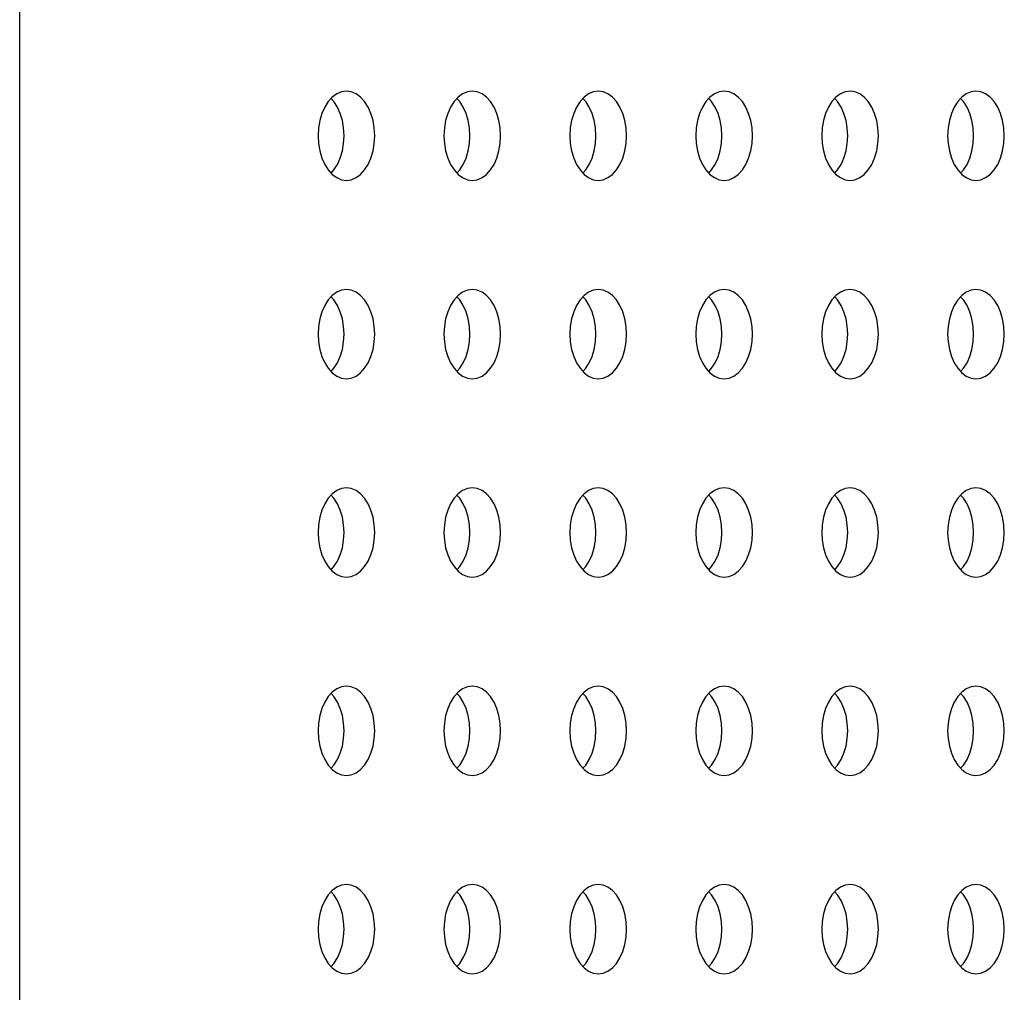
# Model space of a CAD drawing. Units: millimetres. Extents: x 0 to 3000, y 0 to 1200.
# Drawn here: x 2801 to 2820, y 425 to 445 of the extents above; entities that cross this region are included whole.
import ezdxf

# ---------------------------------------------------------------- set-up
doc = ezdxf.new("R2010")
doc.units = ezdxf.units.MM
doc.header["$LTSCALE"] = 165
doc.layers.add('3_ALL_AXES', color=7, linetype='CONTINUOUS')
doc.layers.add('7_ALL_FEATURES', color=7, linetype='CONTINUOUS')

msp = doc.modelspace()

# ---------------------------------------------------------------- linework, layer by layer
at = {"layer": '3_ALL_AXES', "color": 7, "linetype": 'Continuous'}
for points in [[(2807.164, 443.487), (2807.065, 443.473), (2806.969, 443.432), (2806.879, 443.366)], [(2807.164, 441.687), (2807.264, 441.7), (2807.36, 441.741), (2807.45, 441.807), (2807.532, 441.897), (2807.602, 442.008), (2807.659, 442.137), (2807.701, 442.279), (2807.727, 442.43), (2807.736, 442.587), (2807.727, 442.743), (2807.701, 442.894), (2807.659, 443.037), (2807.602, 443.165), (2807.532, 443.276), (2807.45, 443.366), (2807.36, 443.432), (2807.264, 443.473), (2807.164, 443.487)], [(2809.703, 443.487), (2809.604, 443.473), (2809.508, 443.432), (2809.418, 443.366)], [(2809.703, 441.687), (2809.802, 441.7), (2809.899, 441.741), (2809.989, 441.807), (2810.07, 441.897), (2810.141, 442.008), (2810.198, 442.137), (2810.24, 442.279), (2810.266, 442.43), (2810.274, 442.587), (2810.266, 442.743), (2810.24, 442.894), (2810.198, 443.037), (2810.141, 443.165), (2810.07, 443.276), (2809.989, 443.366), (2809.899, 443.432), (2809.802, 443.473), (2809.703, 443.487)], [(2812.242, 443.487), (2812.143, 443.473), (2812.046, 443.432), (2811.956, 443.366)], [(2812.242, 441.687), (2812.341, 441.7), (2812.437, 441.741), (2812.527, 441.807), (2812.609, 441.897), (2812.679, 442.008), (2812.737, 442.137), (2812.779, 442.279), (2812.804, 442.43), (2812.813, 442.587), (2812.804, 442.743), (2812.779, 442.894), (2812.737, 443.037), (2812.679, 443.165), (2812.609, 443.276), (2812.527, 443.366), (2812.437, 443.432), (2812.341, 443.473), (2812.242, 443.487)], [(2814.781, 443.487), (2814.681, 443.473), (2814.585, 443.432), (2814.495, 443.366)], [(2814.781, 441.687), (2814.88, 441.7), (2814.976, 441.741), (2815.066, 441.807), (2815.148, 441.897), (2815.218, 442.008), (2815.275, 442.137), (2815.317, 442.279), (2815.343, 442.43), (2815.352, 442.587), (2815.343, 442.743), (2815.317, 442.894), (2815.275, 443.037), (2815.218, 443.165), (2815.148, 443.276), (2815.066, 443.366), (2814.976, 443.432), (2814.88, 443.473), (2814.781, 443.487)], [(2817.319, 443.487), (2817.22, 443.473), (2817.124, 443.432), (2817.034, 443.366)], [(2817.319, 441.687), (2817.418, 441.7), (2817.515, 441.741), (2817.605, 441.807), (2817.686, 441.897), (2817.757, 442.008), (2817.814, 442.137), (2817.856, 442.279), (2817.882, 442.43), (2817.89, 442.587), (2817.882, 442.743), (2817.856, 442.894), (2817.814, 443.037), (2817.757, 443.165), (2817.686, 443.276), (2817.605, 443.366), (2817.515, 443.432), (2817.418, 443.473), (2817.319, 443.487)], [(2819.858, 443.487), (2819.759, 443.473), (2819.663, 443.432), (2819.572, 443.366)], [(2819.858, 441.687), (2819.957, 441.7), (2820.053, 441.741), (2820.144, 441.807), (2820.225, 441.897), (2820.296, 442.008), (2820.353, 442.137), (2820.395, 442.279), (2820.42, 442.43), (2820.429, 442.587), (2820.42, 442.743), (2820.395, 442.894), (2820.353, 443.037), (2820.296, 443.165), (2820.225, 443.276), (2820.144, 443.366), (2820.053, 443.432), (2819.957, 443.473), (2819.858, 443.487)], [(2806.879, 443.366), (2806.797, 443.276), (2806.727, 443.165), (2806.67, 443.037), (2806.628, 442.894), (2806.602, 442.743), (2806.593, 442.587), (2806.602, 442.43), (2806.628, 442.279), (2806.67, 442.137), (2806.727, 442.008), (2806.797, 441.897)], [(2806.855, 441.833), (2806.913, 441.897), (2806.984, 442.008), (2807.041, 442.137), (2807.083, 442.279), (2807.109, 442.43), (2807.117, 442.587), (2807.109, 442.743), (2807.083, 442.894), (2807.041, 443.037), (2806.984, 443.165), (2806.913, 443.276), (2806.855, 443.34)], [(2809.418, 443.366), (2809.336, 443.276), (2809.266, 443.165), (2809.208, 443.037), (2809.166, 442.894), (2809.141, 442.743), (2809.132, 442.587), (2809.141, 442.43), (2809.166, 442.279), (2809.208, 442.137), (2809.266, 442.008), (2809.336, 441.897)], [(2809.394, 441.833), (2809.452, 441.897), (2809.522, 442.008), (2809.58, 442.137), (2809.622, 442.279), (2809.647, 442.43), (2809.656, 442.587), (2809.647, 442.743), (2809.622, 442.894), (2809.58, 443.037), (2809.522, 443.165), (2809.452, 443.276), (2809.394, 443.34)], [(2811.956, 443.366), (2811.875, 443.276), (2811.804, 443.165), (2811.747, 443.037), (2811.705, 442.894), (2811.679, 442.743), (2811.671, 442.587), (2811.679, 442.43), (2811.705, 442.279), (2811.747, 442.137), (2811.804, 442.008), (2811.875, 441.897)], [(2811.933, 441.833), (2811.991, 441.897), (2812.061, 442.008), (2812.118, 442.137), (2812.16, 442.279), (2812.186, 442.43), (2812.195, 442.587), (2812.186, 442.743), (2812.16, 442.894), (2812.118, 443.037), (2812.061, 443.165), (2811.991, 443.276), (2811.933, 443.34)], [(2814.495, 443.366), (2814.413, 443.276), (2814.343, 443.165), (2814.286, 443.037), (2814.244, 442.894), (2814.218, 442.743), (2814.209, 442.587), (2814.218, 442.43), (2814.244, 442.279), (2814.286, 442.137), (2814.343, 442.008), (2814.413, 441.897)], [(2814.471, 441.833), (2814.529, 441.897), (2814.6, 442.008), (2814.657, 442.137), (2814.699, 442.279), (2814.725, 442.43), (2814.734, 442.587), (2814.725, 442.743), (2814.699, 442.894), (2814.657, 443.037), (2814.6, 443.165), (2814.529, 443.276), (2814.471, 443.34)], [(2817.034, 443.366), (2816.952, 443.276), (2816.882, 443.165), (2816.825, 443.037), (2816.782, 442.894), (2816.757, 442.743), (2816.748, 442.587), (2816.757, 442.43), (2816.782, 442.279), (2816.825, 442.137), (2816.882, 442.008), (2816.952, 441.897)], [(2817.01, 441.833), (2817.068, 441.897), (2817.139, 442.008), (2817.196, 442.137), (2817.238, 442.279), (2817.264, 442.43), (2817.272, 442.587), (2817.264, 442.743), (2817.238, 442.894), (2817.196, 443.037), (2817.139, 443.165), (2817.068, 443.276), (2817.01, 443.34)], [(2819.572, 443.366), (2819.491, 443.276), (2819.42, 443.165), (2819.363, 443.037), (2819.321, 442.894), (2819.295, 442.743), (2819.287, 442.587), (2819.295, 442.43), (2819.321, 442.279), (2819.363, 442.137), (2819.42, 442.008), (2819.491, 441.897)], [(2819.549, 441.833), (2819.607, 441.897), (2819.677, 442.008), (2819.734, 442.137), (2819.776, 442.279), (2819.802, 442.43), (2819.811, 442.587), (2819.802, 442.743), (2819.776, 442.894), (2819.734, 443.037), (2819.677, 443.165), (2819.607, 443.276), (2819.549, 443.34)], [(2806.797, 441.897), (2806.879, 441.807), (2806.969, 441.741), (2807.065, 441.7), (2807.164, 441.687)], [(2809.336, 441.897), (2809.418, 441.807), (2809.508, 441.741), (2809.604, 441.7), (2809.703, 441.687)], [(2811.875, 441.897), (2811.956, 441.807), (2812.046, 441.741), (2812.143, 441.7), (2812.242, 441.687)], [(2814.413, 441.897), (2814.495, 441.807), (2814.585, 441.741), (2814.681, 441.7), (2814.781, 441.687)], [(2816.952, 441.897), (2817.034, 441.807), (2817.124, 441.741), (2817.22, 441.7), (2817.319, 441.687)], [(2819.491, 441.897), (2819.572, 441.807), (2819.663, 441.741), (2819.759, 441.7), (2819.858, 441.687)], [(2806.879, 439.366), (2806.797, 439.276), (2806.727, 439.165), (2806.67, 439.037), (2806.628, 438.894), (2806.602, 438.743), (2806.593, 438.587), (2806.602, 438.43), (2806.628, 438.279), (2806.67, 438.137), (2806.727, 438.008), (2806.797, 437.897)], [(2806.855, 437.833), (2806.913, 437.897), (2806.984, 438.008), (2807.041, 438.137), (2807.083, 438.279), (2807.109, 438.43), (2807.117, 438.587), (2807.109, 438.743), (2807.083, 438.894), (2807.041, 439.037), (2806.984, 439.165), (2806.913, 439.276), (2806.855, 439.34)], [(2807.164, 439.487), (2807.065, 439.473), (2806.969, 439.432), (2806.879, 439.366)], [(2807.164, 437.687), (2807.264, 437.7), (2807.36, 437.741), (2807.45, 437.807), (2807.532, 437.897), (2807.602, 438.008), (2807.659, 438.137), (2807.701, 438.279), (2807.727, 438.43), (2807.736, 438.587), (2807.727, 438.743), (2807.701, 438.894), (2807.659, 439.037), (2807.602, 439.165), (2807.532, 439.276), (2807.45, 439.366), (2807.36, 439.432), (2807.264, 439.473), (2807.164, 439.487)], [(2809.418, 439.366), (2809.336, 439.276), (2809.266, 439.165), (2809.208, 439.037), (2809.166, 438.894), (2809.141, 438.743), (2809.132, 438.587), (2809.141, 438.43), (2809.166, 438.279), (2809.208, 438.137), (2809.266, 438.008), (2809.336, 437.897)], [(2809.394, 437.833), (2809.452, 437.897), (2809.522, 438.008), (2809.58, 438.137), (2809.622, 438.279), (2809.647, 438.43), (2809.656, 438.587), (2809.647, 438.743), (2809.622, 438.894), (2809.58, 439.037), (2809.522, 439.165), (2809.452, 439.276), (2809.394, 439.34)], [(2809.703, 439.487), (2809.604, 439.473), (2809.508, 439.432), (2809.418, 439.366)], [(2809.703, 437.687), (2809.802, 437.7), (2809.899, 437.741), (2809.989, 437.807), (2810.07, 437.897), (2810.141, 438.008), (2810.198, 438.137), (2810.24, 438.279), (2810.266, 438.43), (2810.274, 438.587), (2810.266, 438.743), (2810.24, 438.894), (2810.198, 439.037), (2810.141, 439.165), (2810.07, 439.276), (2809.989, 439.366), (2809.899, 439.432), (2809.802, 439.473), (2809.703, 439.487)], [(2811.956, 439.366), (2811.875, 439.276), (2811.804, 439.165), (2811.747, 439.037), (2811.705, 438.894), (2811.679, 438.743), (2811.671, 438.587), (2811.679, 438.43), (2811.705, 438.279), (2811.747, 438.137), (2811.804, 438.008), (2811.875, 437.897)], [(2811.933, 437.833), (2811.991, 437.897), (2812.061, 438.008), (2812.118, 438.137), (2812.16, 438.279), (2812.186, 438.43), (2812.195, 438.587), (2812.186, 438.743), (2812.16, 438.894), (2812.118, 439.037), (2812.061, 439.165), (2811.991, 439.276), (2811.933, 439.34)], [(2812.242, 439.487), (2812.143, 439.473), (2812.046, 439.432), (2811.956, 439.366)], [(2812.242, 437.687), (2812.341, 437.7), (2812.437, 437.741), (2812.527, 437.807), (2812.609, 437.897), (2812.679, 438.008), (2812.737, 438.137), (2812.779, 438.279), (2812.804, 438.43), (2812.813, 438.587), (2812.804, 438.743), (2812.779, 438.894), (2812.737, 439.037), (2812.679, 439.165), (2812.609, 439.276), (2812.527, 439.366), (2812.437, 439.432), (2812.341, 439.473), (2812.242, 439.487)], [(2814.495, 439.366), (2814.413, 439.276), (2814.343, 439.165), (2814.286, 439.037), (2814.244, 438.894), (2814.218, 438.743), (2814.209, 438.587), (2814.218, 438.43), (2814.244, 438.279), (2814.286, 438.137), (2814.343, 438.008), (2814.413, 437.897)], [(2814.471, 437.833), (2814.529, 437.897), (2814.6, 438.008), (2814.657, 438.137), (2814.699, 438.279), (2814.725, 438.43), (2814.734, 438.587), (2814.725, 438.743), (2814.699, 438.894), (2814.657, 439.037), (2814.6, 439.165), (2814.529, 439.276), (2814.471, 439.34)], [(2814.781, 439.487), (2814.681, 439.473), (2814.585, 439.432), (2814.495, 439.366)], [(2814.781, 437.687), (2814.88, 437.7), (2814.976, 437.741), (2815.066, 437.807), (2815.148, 437.897), (2815.218, 438.008), (2815.275, 438.137), (2815.317, 438.279), (2815.343, 438.43), (2815.352, 438.587), (2815.343, 438.743), (2815.317, 438.894), (2815.275, 439.037), (2815.218, 439.165), (2815.148, 439.276), (2815.066, 439.366), (2814.976, 439.432), (2814.88, 439.473), (2814.781, 439.487)], [(2817.034, 439.366), (2816.952, 439.276), (2816.882, 439.165), (2816.825, 439.037), (2816.782, 438.894), (2816.757, 438.743), (2816.748, 438.587), (2816.757, 438.43), (2816.782, 438.279), (2816.825, 438.137), (2816.882, 438.008), (2816.952, 437.897)], [(2817.01, 437.833), (2817.068, 437.897), (2817.139, 438.008), (2817.196, 438.137), (2817.238, 438.279), (2817.264, 438.43), (2817.272, 438.587), (2817.264, 438.743), (2817.238, 438.894), (2817.196, 439.037), (2817.139, 439.165), (2817.068, 439.276), (2817.01, 439.34)], [(2817.319, 439.487), (2817.22, 439.473), (2817.124, 439.432), (2817.034, 439.366)], [(2817.319, 437.687), (2817.418, 437.7), (2817.515, 437.741), (2817.605, 437.807), (2817.686, 437.897), (2817.757, 438.008), (2817.814, 438.137), (2817.856, 438.279), (2817.882, 438.43), (2817.89, 438.587), (2817.882, 438.743), (2817.856, 438.894), (2817.814, 439.037), (2817.757, 439.165), (2817.686, 439.276), (2817.605, 439.366), (2817.515, 439.432), (2817.418, 439.473), (2817.319, 439.487)], [(2819.572, 439.366), (2819.491, 439.276), (2819.42, 439.165), (2819.363, 439.037), (2819.321, 438.894), (2819.295, 438.743), (2819.287, 438.587), (2819.295, 438.43), (2819.321, 438.279), (2819.363, 438.137), (2819.42, 438.008), (2819.491, 437.897)], [(2819.549, 437.833), (2819.607, 437.897), (2819.677, 438.008), (2819.734, 438.137), (2819.776, 438.279), (2819.802, 438.43), (2819.811, 438.587), (2819.802, 438.743), (2819.776, 438.894), (2819.734, 439.037), (2819.677, 439.165), (2819.607, 439.276), (2819.549, 439.34)], [(2819.858, 439.487), (2819.759, 439.473), (2819.663, 439.432), (2819.572, 439.366)], [(2819.858, 437.687), (2819.957, 437.7), (2820.053, 437.741), (2820.144, 437.807), (2820.225, 437.897), (2820.296, 438.008), (2820.353, 438.137), (2820.395, 438.279), (2820.42, 438.43), (2820.429, 438.587), (2820.42, 438.743), (2820.395, 438.894), (2820.353, 439.037), (2820.296, 439.165), (2820.225, 439.276), (2820.144, 439.366), (2820.053, 439.432), (2819.957, 439.473), (2819.858, 439.487)], [(2806.797, 437.897), (2806.879, 437.807), (2806.969, 437.741), (2807.065, 437.7), (2807.164, 437.687)], [(2809.336, 437.897), (2809.418, 437.807), (2809.508, 437.741), (2809.604, 437.7), (2809.703, 437.687)], [(2811.875, 437.897), (2811.956, 437.807), (2812.046, 437.741), (2812.143, 437.7), (2812.242, 437.687)], [(2814.413, 437.897), (2814.495, 437.807), (2814.585, 437.741), (2814.681, 437.7), (2814.781, 437.687)], [(2816.952, 437.897), (2817.034, 437.807), (2817.124, 437.741), (2817.22, 437.7), (2817.319, 437.687)], [(2819.491, 437.897), (2819.572, 437.807), (2819.663, 437.741), (2819.759, 437.7), (2819.858, 437.687)], [(2806.879, 435.366), (2806.797, 435.276), (2806.727, 435.165), (2806.67, 435.037), (2806.628, 434.894), (2806.602, 434.743), (2806.593, 434.587), (2806.602, 434.43), (2806.628, 434.279), (2806.67, 434.137), (2806.727, 434.008), (2806.797, 433.897)], [(2807.164, 435.487), (2807.065, 435.473), (2806.969, 435.432), (2806.879, 435.366)], [(2807.164, 433.687), (2807.264, 433.7), (2807.36, 433.741), (2807.45, 433.807), (2807.532, 433.897), (2807.602, 434.008), (2807.659, 434.137), (2807.701, 434.279), (2807.727, 434.43), (2807.736, 434.587), (2807.727, 434.743), (2807.701, 434.894), (2807.659, 435.037), (2807.602, 435.165), (2807.532, 435.276), (2807.45, 435.366), (2807.36, 435.432), (2807.264, 435.473), (2807.164, 435.487)], [(2809.418, 435.366), (2809.336, 435.276), (2809.266, 435.165), (2809.208, 435.037), (2809.166, 434.894), (2809.141, 434.743), (2809.132, 434.587), (2809.141, 434.43), (2809.166, 434.279), (2809.208, 434.137), (2809.266, 434.008), (2809.336, 433.897)], [(2809.703, 435.487), (2809.604, 435.473), (2809.508, 435.432), (2809.418, 435.366)], [(2809.703, 433.687), (2809.802, 433.7), (2809.899, 433.741), (2809.989, 433.807), (2810.07, 433.897), (2810.141, 434.008), (2810.198, 434.137), (2810.24, 434.279), (2810.266, 434.43), (2810.274, 434.587), (2810.266, 434.743), (2810.24, 434.894), (2810.198, 435.037), (2810.141, 435.165), (2810.07, 435.276), (2809.989, 435.366), (2809.899, 435.432), (2809.802, 435.473), (2809.703, 435.487)], [(2811.956, 435.366), (2811.875, 435.276), (2811.804, 435.165), (2811.747, 435.037), (2811.705, 434.894), (2811.679, 434.743), (2811.671, 434.587), (2811.679, 434.43), (2811.705, 434.279), (2811.747, 434.137), (2811.804, 434.008), (2811.875, 433.897)], [(2812.242, 435.487), (2812.143, 435.473), (2812.046, 435.432), (2811.956, 435.366)], [(2812.242, 433.687), (2812.341, 433.7), (2812.437, 433.741), (2812.527, 433.807), (2812.609, 433.897), (2812.679, 434.008), (2812.737, 434.137), (2812.779, 434.279), (2812.804, 434.43), (2812.813, 434.587), (2812.804, 434.743), (2812.779, 434.894), (2812.737, 435.037), (2812.679, 435.165), (2812.609, 435.276), (2812.527, 435.366), (2812.437, 435.432), (2812.341, 435.473), (2812.242, 435.487)], [(2814.495, 435.366), (2814.413, 435.276), (2814.343, 435.165), (2814.286, 435.037), (2814.244, 434.894), (2814.218, 434.743), (2814.209, 434.587), (2814.218, 434.43), (2814.244, 434.279), (2814.286, 434.137), (2814.343, 434.008), (2814.413, 433.897)], [(2814.781, 435.487), (2814.681, 435.473), (2814.585, 435.432), (2814.495, 435.366)], [(2814.781, 433.687), (2814.88, 433.7), (2814.976, 433.741), (2815.066, 433.807), (2815.148, 433.897), (2815.218, 434.008), (2815.275, 434.137), (2815.317, 434.279), (2815.343, 434.43), (2815.352, 434.587), (2815.343, 434.743), (2815.317, 434.894), (2815.275, 435.037), (2815.218, 435.165), (2815.148, 435.276), (2815.066, 435.366), (2814.976, 435.432), (2814.88, 435.473), (2814.781, 435.487)], [(2817.034, 435.366), (2816.952, 435.276), (2816.882, 435.165), (2816.825, 435.037), (2816.782, 434.894), (2816.757, 434.743), (2816.748, 434.587), (2816.757, 434.43), (2816.782, 434.279), (2816.825, 434.137), (2816.882, 434.008), (2816.952, 433.897)], [(2817.319, 435.487), (2817.22, 435.473), (2817.124, 435.432), (2817.034, 435.366)], [(2817.319, 433.687), (2817.418, 433.7), (2817.515, 433.741), (2817.605, 433.807), (2817.686, 433.897), (2817.757, 434.008), (2817.814, 434.137), (2817.856, 434.279), (2817.882, 434.43), (2817.89, 434.587), (2817.882, 434.743), (2817.856, 434.894), (2817.814, 435.037), (2817.757, 435.165), (2817.686, 435.276), (2817.605, 435.366), (2817.515, 435.432), (2817.418, 435.473), (2817.319, 435.487)], [(2819.572, 435.366), (2819.491, 435.276), (2819.42, 435.165), (2819.363, 435.037), (2819.321, 434.894), (2819.295, 434.743), (2819.287, 434.587), (2819.295, 434.43), (2819.321, 434.279), (2819.363, 434.137), (2819.42, 434.008), (2819.491, 433.897)], [(2819.858, 435.487), (2819.759, 435.473), (2819.663, 435.432), (2819.572, 435.366)], [(2819.858, 433.687), (2819.957, 433.7), (2820.053, 433.741), (2820.144, 433.807), (2820.225, 433.897), (2820.296, 434.008), (2820.353, 434.137), (2820.395, 434.279), (2820.42, 434.43), (2820.429, 434.587), (2820.42, 434.743), (2820.395, 434.894), (2820.353, 435.037), (2820.296, 435.165), (2820.225, 435.276), (2820.144, 435.366), (2820.053, 435.432), (2819.957, 435.473), (2819.858, 435.487)], [(2806.855, 433.833), (2806.913, 433.897), (2806.984, 434.008), (2807.041, 434.137), (2807.083, 434.279), (2807.109, 434.43), (2807.117, 434.587), (2807.109, 434.743), (2807.083, 434.894), (2807.041, 435.037), (2806.984, 435.165), (2806.913, 435.276), (2806.855, 435.34)], [(2809.394, 433.833), (2809.452, 433.897), (2809.522, 434.008), (2809.58, 434.137), (2809.622, 434.279), (2809.647, 434.43), (2809.656, 434.587), (2809.647, 434.743), (2809.622, 434.894), (2809.58, 435.037), (2809.522, 435.165), (2809.452, 435.276), (2809.394, 435.34)], [(2811.933, 433.833), (2811.991, 433.897), (2812.061, 434.008), (2812.118, 434.137), (2812.16, 434.279), (2812.186, 434.43), (2812.195, 434.587), (2812.186, 434.743), (2812.16, 434.894), (2812.118, 435.037), (2812.061, 435.165), (2811.991, 435.276), (2811.933, 435.34)], [(2814.471, 433.833), (2814.529, 433.897), (2814.6, 434.008), (2814.657, 434.137), (2814.699, 434.279), (2814.725, 434.43), (2814.734, 434.587), (2814.725, 434.743), (2814.699, 434.894), (2814.657, 435.037), (2814.6, 435.165), (2814.529, 435.276), (2814.471, 435.34)], [(2817.01, 433.833), (2817.068, 433.897), (2817.139, 434.008), (2817.196, 434.137), (2817.238, 434.279), (2817.264, 434.43), (2817.272, 434.587), (2817.264, 434.743), (2817.238, 434.894), (2817.196, 435.037), (2817.139, 435.165), (2817.068, 435.276), (2817.01, 435.34)], [(2819.549, 433.833), (2819.607, 433.897), (2819.677, 434.008), (2819.734, 434.137), (2819.776, 434.279), (2819.802, 434.43), (2819.811, 434.587), (2819.802, 434.743), (2819.776, 434.894), (2819.734, 435.037), (2819.677, 435.165), (2819.607, 435.276), (2819.549, 435.34)], [(2806.797, 433.897), (2806.879, 433.807), (2806.969, 433.741), (2807.065, 433.7), (2807.164, 433.687)], [(2809.336, 433.897), (2809.418, 433.807), (2809.508, 433.741), (2809.604, 433.7), (2809.703, 433.687)], [(2811.875, 433.897), (2811.956, 433.807), (2812.046, 433.741), (2812.143, 433.7), (2812.242, 433.687)], [(2814.413, 433.897), (2814.495, 433.807), (2814.585, 433.741), (2814.681, 433.7), (2814.781, 433.687)], [(2816.952, 433.897), (2817.034, 433.807), (2817.124, 433.741), (2817.22, 433.7), (2817.319, 433.687)], [(2819.491, 433.897), (2819.572, 433.807), (2819.663, 433.741), (2819.759, 433.7), (2819.858, 433.687)], [(2807.164, 431.487), (2807.065, 431.473), (2806.969, 431.432), (2806.879, 431.366)], [(2807.164, 429.687), (2807.264, 429.7), (2807.36, 429.741), (2807.45, 429.807), (2807.532, 429.897), (2807.602, 430.008), (2807.659, 430.137), (2807.701, 430.279), (2807.727, 430.43), (2807.736, 430.587), (2807.727, 430.743), (2807.701, 430.894), (2807.659, 431.037), (2807.602, 431.165), (2807.532, 431.276), (2807.45, 431.366), (2807.36, 431.432), (2807.264, 431.473), (2807.164, 431.487)], [(2809.703, 431.487), (2809.604, 431.473), (2809.508, 431.432), (2809.418, 431.366)], [(2809.703, 429.687), (2809.802, 429.7), (2809.899, 429.741), (2809.989, 429.807), (2810.07, 429.897), (2810.141, 430.008), (2810.198, 430.137), (2810.24, 430.279), (2810.266, 430.43), (2810.274, 430.587), (2810.266, 430.743), (2810.24, 430.894), (2810.198, 431.037), (2810.141, 431.165), (2810.07, 431.276), (2809.989, 431.366), (2809.899, 431.432), (2809.802, 431.473), (2809.703, 431.487)], [(2812.242, 431.487), (2812.143, 431.473), (2812.046, 431.432), (2811.956, 431.366)], [(2812.242, 429.687), (2812.341, 429.7), (2812.437, 429.741), (2812.527, 429.807), (2812.609, 429.897), (2812.679, 430.008), (2812.737, 430.137), (2812.779, 430.279), (2812.804, 430.43), (2812.813, 430.587), (2812.804, 430.743), (2812.779, 430.894), (2812.737, 431.037), (2812.679, 431.165), (2812.609, 431.276), (2812.527, 431.366), (2812.437, 431.432), (2812.341, 431.473), (2812.242, 431.487)], [(2814.781, 431.487), (2814.681, 431.473), (2814.585, 431.432), (2814.495, 431.366)], [(2814.781, 429.687), (2814.88, 429.7), (2814.976, 429.741), (2815.066, 429.807), (2815.148, 429.897), (2815.218, 430.008), (2815.275, 430.137), (2815.317, 430.279), (2815.343, 430.43), (2815.352, 430.587), (2815.343, 430.743), (2815.317, 430.894), (2815.275, 431.037), (2815.218, 431.165), (2815.148, 431.276), (2815.066, 431.366), (2814.976, 431.432), (2814.88, 431.473), (2814.781, 431.487)], [(2817.319, 431.487), (2817.22, 431.473), (2817.124, 431.432), (2817.034, 431.366)], [(2817.319, 429.687), (2817.418, 429.7), (2817.515, 429.741), (2817.605, 429.807), (2817.686, 429.897), (2817.757, 430.008), (2817.814, 430.137), (2817.856, 430.279), (2817.882, 430.43), (2817.89, 430.587), (2817.882, 430.743), (2817.856, 430.894), (2817.814, 431.037), (2817.757, 431.165), (2817.686, 431.276), (2817.605, 431.366), (2817.515, 431.432), (2817.418, 431.473), (2817.319, 431.487)], [(2819.858, 431.487), (2819.759, 431.473), (2819.663, 431.432), (2819.572, 431.366)], [(2819.858, 429.687), (2819.957, 429.7), (2820.053, 429.741), (2820.144, 429.807), (2820.225, 429.897), (2820.296, 430.008), (2820.353, 430.137), (2820.395, 430.279), (2820.42, 430.43), (2820.429, 430.587), (2820.42, 430.743), (2820.395, 430.894), (2820.353, 431.037), (2820.296, 431.165), (2820.225, 431.276), (2820.144, 431.366), (2820.053, 431.432), (2819.957, 431.473), (2819.858, 431.487)], [(2806.879, 431.366), (2806.797, 431.276), (2806.727, 431.165), (2806.67, 431.037), (2806.628, 430.894), (2806.602, 430.743), (2806.593, 430.587), (2806.602, 430.43), (2806.628, 430.279), (2806.67, 430.137), (2806.727, 430.008), (2806.797, 429.897)], [(2806.855, 429.833), (2806.913, 429.897), (2806.984, 430.008), (2807.041, 430.137), (2807.083, 430.279), (2807.109, 430.43), (2807.117, 430.587), (2807.109, 430.743), (2807.083, 430.894), (2807.041, 431.037), (2806.984, 431.165), (2806.913, 431.276), (2806.855, 431.34)], [(2809.418, 431.366), (2809.336, 431.276), (2809.266, 431.165), (2809.208, 431.037), (2809.166, 430.894), (2809.141, 430.743), (2809.132, 430.587), (2809.141, 430.43), (2809.166, 430.279), (2809.208, 430.137), (2809.266, 430.008), (2809.336, 429.897)], [(2809.394, 429.833), (2809.452, 429.897), (2809.522, 430.008), (2809.58, 430.137), (2809.622, 430.279), (2809.647, 430.43), (2809.656, 430.587), (2809.647, 430.743), (2809.622, 430.894), (2809.58, 431.037), (2809.522, 431.165), (2809.452, 431.276), (2809.394, 431.34)], [(2811.956, 431.366), (2811.875, 431.276), (2811.804, 431.165), (2811.747, 431.037), (2811.705, 430.894), (2811.679, 430.743), (2811.671, 430.587), (2811.679, 430.43), (2811.705, 430.279), (2811.747, 430.137), (2811.804, 430.008), (2811.875, 429.897)], [(2811.933, 429.833), (2811.991, 429.897), (2812.061, 430.008), (2812.118, 430.137), (2812.16, 430.279), (2812.186, 430.43), (2812.195, 430.587), (2812.186, 430.743), (2812.16, 430.894), (2812.118, 431.037), (2812.061, 431.165), (2811.991, 431.276), (2811.933, 431.34)], [(2814.495, 431.366), (2814.413, 431.276), (2814.343, 431.165), (2814.286, 431.037), (2814.244, 430.894), (2814.218, 430.743), (2814.209, 430.587), (2814.218, 430.43), (2814.244, 430.279), (2814.286, 430.137), (2814.343, 430.008), (2814.413, 429.897)], [(2814.471, 429.833), (2814.529, 429.897), (2814.6, 430.008), (2814.657, 430.137), (2814.699, 430.279), (2814.725, 430.43), (2814.734, 430.587), (2814.725, 430.743), (2814.699, 430.894), (2814.657, 431.037), (2814.6, 431.165), (2814.529, 431.276), (2814.471, 431.34)], [(2817.034, 431.366), (2816.952, 431.276), (2816.882, 431.165), (2816.825, 431.037), (2816.782, 430.894), (2816.757, 430.743), (2816.748, 430.587), (2816.757, 430.43), (2816.782, 430.279), (2816.825, 430.137), (2816.882, 430.008), (2816.952, 429.897)], [(2817.01, 429.833), (2817.068, 429.897), (2817.139, 430.008), (2817.196, 430.137), (2817.238, 430.279), (2817.264, 430.43), (2817.272, 430.587), (2817.264, 430.743), (2817.238, 430.894), (2817.196, 431.037), (2817.139, 431.165), (2817.068, 431.276), (2817.01, 431.34)], [(2819.572, 431.366), (2819.491, 431.276), (2819.42, 431.165), (2819.363, 431.037), (2819.321, 430.894), (2819.295, 430.743), (2819.287, 430.587), (2819.295, 430.43), (2819.321, 430.279), (2819.363, 430.137), (2819.42, 430.008), (2819.491, 429.897)], [(2819.549, 429.833), (2819.607, 429.897), (2819.677, 430.008), (2819.734, 430.137), (2819.776, 430.279), (2819.802, 430.43), (2819.811, 430.587), (2819.802, 430.743), (2819.776, 430.894), (2819.734, 431.037), (2819.677, 431.165), (2819.607, 431.276), (2819.549, 431.34)], [(2806.797, 429.897), (2806.879, 429.807), (2806.969, 429.741), (2807.065, 429.7), (2807.164, 429.687)], [(2809.336, 429.897), (2809.418, 429.807), (2809.508, 429.741), (2809.604, 429.7), (2809.703, 429.687)], [(2811.875, 429.897), (2811.956, 429.807), (2812.046, 429.741), (2812.143, 429.7), (2812.242, 429.687)], [(2814.413, 429.897), (2814.495, 429.807), (2814.585, 429.741), (2814.681, 429.7), (2814.781, 429.687)], [(2816.952, 429.897), (2817.034, 429.807), (2817.124, 429.741), (2817.22, 429.7), (2817.319, 429.687)], [(2819.491, 429.897), (2819.572, 429.807), (2819.663, 429.741), (2819.759, 429.7), (2819.858, 429.687)], [(2807.164, 427.487), (2807.065, 427.473), (2806.969, 427.432), (2806.879, 427.366)], [(2807.164, 425.687), (2807.264, 425.7), (2807.36, 425.741), (2807.45, 425.807), (2807.532, 425.897), (2807.602, 426.008), (2807.659, 426.137), (2807.701, 426.279), (2807.727, 426.43), (2807.736, 426.587), (2807.727, 426.743), (2807.701, 426.894), (2807.659, 427.037), (2807.602, 427.165), (2807.532, 427.276), (2807.45, 427.366), (2807.36, 427.432), (2807.264, 427.473), (2807.164, 427.487)], [(2809.703, 427.487), (2809.604, 427.473), (2809.508, 427.432), (2809.418, 427.366)], [(2809.703, 425.687), (2809.802, 425.7), (2809.899, 425.741), (2809.989, 425.807), (2810.07, 425.897), (2810.141, 426.008), (2810.198, 426.137), (2810.24, 426.279), (2810.266, 426.43), (2810.274, 426.587), (2810.266, 426.743), (2810.24, 426.894), (2810.198, 427.037), (2810.141, 427.165), (2810.07, 427.276), (2809.989, 427.366), (2809.899, 427.432), (2809.802, 427.473), (2809.703, 427.487)], [(2812.242, 427.487), (2812.143, 427.473), (2812.046, 427.432), (2811.956, 427.366)], [(2812.242, 425.687), (2812.341, 425.7), (2812.437, 425.741), (2812.527, 425.807), (2812.609, 425.897), (2812.679, 426.008), (2812.737, 426.137), (2812.779, 426.279), (2812.804, 426.43), (2812.813, 426.587), (2812.804, 426.743), (2812.779, 426.894), (2812.737, 427.037), (2812.679, 427.165), (2812.609, 427.276), (2812.527, 427.366), (2812.437, 427.432), (2812.341, 427.473), (2812.242, 427.487)], [(2814.781, 427.487), (2814.681, 427.473), (2814.585, 427.432), (2814.495, 427.366)], [(2814.781, 425.687), (2814.88, 425.7), (2814.976, 425.741), (2815.066, 425.807), (2815.148, 425.897), (2815.218, 426.008), (2815.275, 426.137), (2815.317, 426.279), (2815.343, 426.43), (2815.352, 426.587), (2815.343, 426.743), (2815.317, 426.894), (2815.275, 427.037), (2815.218, 427.165), (2815.148, 427.276), (2815.066, 427.366), (2814.976, 427.432), (2814.88, 427.473), (2814.781, 427.487)], [(2817.319, 427.487), (2817.22, 427.473), (2817.124, 427.432), (2817.034, 427.366)], [(2817.319, 425.687), (2817.418, 425.7), (2817.515, 425.741), (2817.605, 425.807), (2817.686, 425.897), (2817.757, 426.008), (2817.814, 426.137), (2817.856, 426.279), (2817.882, 426.43), (2817.89, 426.587), (2817.882, 426.743), (2817.856, 426.894), (2817.814, 427.037), (2817.757, 427.165), (2817.686, 427.276), (2817.605, 427.366), (2817.515, 427.432), (2817.418, 427.473), (2817.319, 427.487)], [(2819.858, 427.487), (2819.759, 427.473), (2819.663, 427.432), (2819.572, 427.366)], [(2819.858, 425.687), (2819.957, 425.7), (2820.053, 425.741), (2820.144, 425.807), (2820.225, 425.897), (2820.296, 426.008), (2820.353, 426.137), (2820.395, 426.279), (2820.42, 426.43), (2820.429, 426.587), (2820.42, 426.743), (2820.395, 426.894), (2820.353, 427.037), (2820.296, 427.165), (2820.225, 427.276), (2820.144, 427.366), (2820.053, 427.432), (2819.957, 427.473), (2819.858, 427.487)], [(2806.879, 427.366), (2806.797, 427.276), (2806.727, 427.165), (2806.67, 427.037), (2806.628, 426.894), (2806.602, 426.743), (2806.593, 426.587), (2806.602, 426.43), (2806.628, 426.279), (2806.67, 426.137), (2806.727, 426.008), (2806.797, 425.897)], [(2806.855, 425.833), (2806.913, 425.897), (2806.984, 426.008), (2807.041, 426.137), (2807.083, 426.279), (2807.109, 426.43), (2807.117, 426.587), (2807.109, 426.743), (2807.083, 426.894), (2807.041, 427.037), (2806.984, 427.165), (2806.913, 427.276), (2806.855, 427.34)], [(2809.418, 427.366), (2809.336, 427.276), (2809.266, 427.165), (2809.208, 427.037), (2809.166, 426.894), (2809.141, 426.743), (2809.132, 426.587), (2809.141, 426.43), (2809.166, 426.279), (2809.208, 426.137), (2809.266, 426.008), (2809.336, 425.897)], [(2809.394, 425.833), (2809.452, 425.897), (2809.522, 426.008), (2809.58, 426.137), (2809.622, 426.279), (2809.647, 426.43), (2809.656, 426.587), (2809.647, 426.743), (2809.622, 426.894), (2809.58, 427.037), (2809.522, 427.165), (2809.452, 427.276), (2809.394, 427.34)], [(2811.956, 427.366), (2811.875, 427.276), (2811.804, 427.165), (2811.747, 427.037), (2811.705, 426.894), (2811.679, 426.743), (2811.671, 426.587), (2811.679, 426.43), (2811.705, 426.279), (2811.747, 426.137), (2811.804, 426.008), (2811.875, 425.897)], [(2811.933, 425.833), (2811.991, 425.897), (2812.061, 426.008), (2812.118, 426.137), (2812.16, 426.279), (2812.186, 426.43), (2812.195, 426.587), (2812.186, 426.743), (2812.16, 426.894), (2812.118, 427.037), (2812.061, 427.165), (2811.991, 427.276), (2811.933, 427.34)], [(2814.495, 427.366), (2814.413, 427.276), (2814.343, 427.165), (2814.286, 427.037), (2814.244, 426.894), (2814.218, 426.743), (2814.209, 426.587), (2814.218, 426.43), (2814.244, 426.279), (2814.286, 426.137), (2814.343, 426.008), (2814.413, 425.897)], [(2814.471, 425.833), (2814.529, 425.897), (2814.6, 426.008), (2814.657, 426.137), (2814.699, 426.279), (2814.725, 426.43), (2814.734, 426.587), (2814.725, 426.743), (2814.699, 426.894), (2814.657, 427.037), (2814.6, 427.165), (2814.529, 427.276), (2814.471, 427.34)], [(2817.034, 427.366), (2816.952, 427.276), (2816.882, 427.165), (2816.825, 427.037), (2816.782, 426.894), (2816.757, 426.743), (2816.748, 426.587), (2816.757, 426.43), (2816.782, 426.279), (2816.825, 426.137), (2816.882, 426.008), (2816.952, 425.897)], [(2817.01, 425.833), (2817.068, 425.897), (2817.139, 426.008), (2817.196, 426.137), (2817.238, 426.279), (2817.264, 426.43), (2817.272, 426.587), (2817.264, 426.743), (2817.238, 426.894), (2817.196, 427.037), (2817.139, 427.165), (2817.068, 427.276), (2817.01, 427.34)], [(2819.572, 427.366), (2819.491, 427.276), (2819.42, 427.165), (2819.363, 427.037), (2819.321, 426.894), (2819.295, 426.743), (2819.287, 426.587), (2819.295, 426.43), (2819.321, 426.279), (2819.363, 426.137), (2819.42, 426.008), (2819.491, 425.897)], [(2819.549, 425.833), (2819.607, 425.897), (2819.677, 426.008), (2819.734, 426.137), (2819.776, 426.279), (2819.802, 426.43), (2819.811, 426.587), (2819.802, 426.743), (2819.776, 426.894), (2819.734, 427.037), (2819.677, 427.165), (2819.607, 427.276), (2819.549, 427.34)], [(2806.797, 425.897), (2806.879, 425.807), (2806.969, 425.741), (2807.065, 425.7), (2807.164, 425.687)], [(2809.336, 425.897), (2809.418, 425.807), (2809.508, 425.741), (2809.604, 425.7), (2809.703, 425.687)], [(2811.875, 425.897), (2811.956, 425.807), (2812.046, 425.741), (2812.143, 425.7), (2812.242, 425.687)], [(2814.413, 425.897), (2814.495, 425.807), (2814.585, 425.741), (2814.681, 425.7), (2814.781, 425.687)], [(2816.952, 425.897), (2817.034, 425.807), (2817.124, 425.741), (2817.22, 425.7), (2817.319, 425.687)], [(2819.491, 425.897), (2819.572, 425.807), (2819.663, 425.741), (2819.759, 425.7), (2819.858, 425.687)]]:
    msp.add_lwpolyline(points, dxfattribs=at)
at = {"layer": '7_ALL_FEATURES', "color": 7, "linetype": 'Continuous'}
msp.add_line((2800.578, 385.546), (2800.578, 811.721), dxfattribs=at)

doc.saveas('drawing.dxf')
